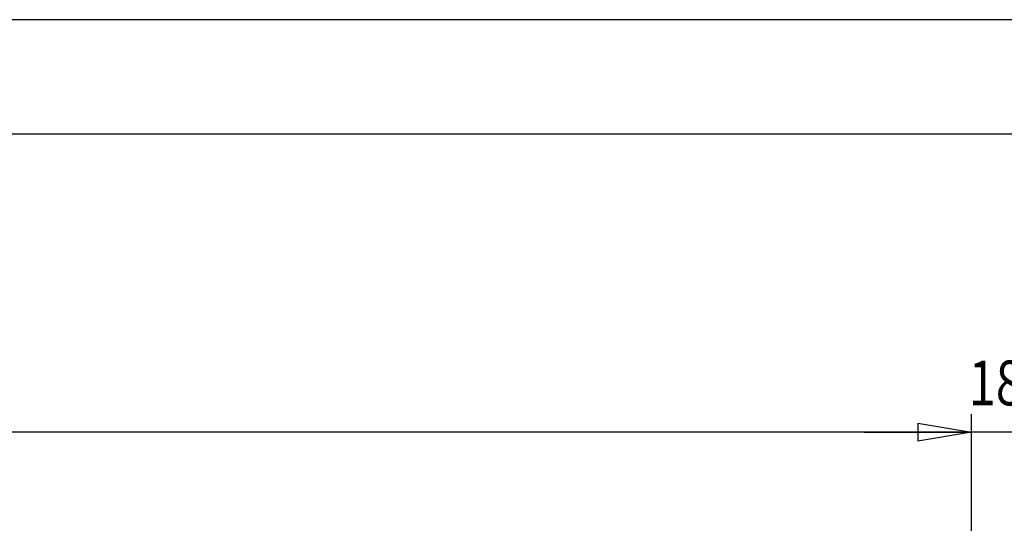
# Model space of a CAD drawing. Extents: x 6 to 291, y 7 to 204.
# Drawn here: x 208 to 263, y 175 to 204 of the extents above; entities that cross this region are included whole.
import ezdxf

# ---------------------------------------------------------------- set-up
doc = ezdxf.new("R2010")
doc.units = 0
doc.layers.get('0').update_dxf_attribs({"linetype": 'CONTINUOUS'})
for name, color, linetype in [('1', 7, 'CONTINUOUS'), ('204', 7, 'CONTINUOUS'), ('250', 7, 'CONTINUOUS')]:
    doc.layers.add(name, color=color, linetype=linetype)
doc.styles.get("Standard").update_dxf_attribs({"font": 'monotxt.shx'})
doc.dimstyles.new('DSTYLE2', dxfattribs={"dimtxt": 12.5, "dimasz": 3, "dimexe": 1, "dimexo": 0, "dimgap": 1.5, "dimtad": 1, "dimdec": 0, "dimlfac": 5, "dimzin": 11, "dimcen": 0.09, "dimazin": 3, "dimtp": 1, "dimtm": 1, "dimtfac": 1, "dimtdec": 4, "dimtofl": 0, "dimtmove": 0, "dimatfit": 3, "dimtolj": 1, "dimtzin": 0})

# ---------------------------------------------------------------- blocks, each defined once
blk = doc.blocks.new('_AH1')
at = {"color": 0, "linetype": 'CONTINUOUS'}
for p, q in [((-1, 0.166667), (0, 0)), ((-1, 0.166667), (-1, -0.166667)), ((0, 0), (-1, -0.166667)), ((0, 0), (-1, 0))]:
    blk.add_line(p, q, dxfattribs=at)
blk = doc.blocks.new('*D4420')
at = {"layer": '1', "color": 1, "linetype": 'CONTINUOUS'}
for p, q in [((260.91782, 159.41237), (260.91782, 181.48702)), ((264.59782, 125.11237), (264.59782, 181.48702)), ((254.91782, 180.48702), (260.91782, 180.48702)), ((270.59782, 180.48702), (260.91782, 180.48702))]:
    blk.add_line(p, q, dxfattribs=at)
at = {"layer": '1', "color": 1, "xscale": 3, "yscale": 3, "zscale": 3}
for p, rotation in [((260.91782, 180.48702), 1.83e-08), ((264.59782, 180.48702), 180)]:
    blk.add_blockref('_AH1', p, dxfattribs=dict(at, rotation=rotation))
at = {"layer": '1', "color": 1, "linetype": 'CONTINUOUS', "width": 0.8}
blk.add_text('18', height=2.5, rotation=0, dxfattribs=at).set_placement((260.75782, 181.98802))
blk = doc.blocks.new('*D5207')
at = {"layer": '1', "color": 1, "linetype": 'CONTINUOUS'}
for p, q in [((142.69782, 146.36129), (142.69782, 181.48702)), ((260.91782, 159.41237), (260.91782, 181.48702)), ((142.69782, 180.48702), (201.80782, 180.48702)), ((260.91782, 180.48702), (201.80782, 180.48702))]:
    blk.add_line(p, q, dxfattribs=at)
at = {"layer": '1', "color": 1, "xscale": 3, "yscale": 3, "zscale": 3, "rotation": 180}
blk.add_blockref('_AH1', (142.69782, 180.48702), dxfattribs=at)
at = {"layer": '1', "color": 1, "xscale": 3, "yscale": 3, "zscale": 3}
blk.add_blockref('_AH1', (260.91782, 180.48702), dxfattribs=at)
at = {"layer": '1', "color": 1, "linetype": 'CONTINUOUS', "width": 0.8}
blk.add_text('591', height=2.5, dxfattribs=at).set_placement((198.80782, 181.98802))

msp = doc.modelspace()

# ---------------------------------------------------------------- linework, layer by layer
at = {"layer": '204', "color": 6, "linetype": 'CONTINUOUS', "const_width": 0.5}
msp.add_lwpolyline([(238.72806, 174.56965, -0.000001273), (238.4961, 174.56965, -0.000000687), (238.19914, 174.56965, -0.000000414), (237.84126, 174.56965, -0.000000275), (237.42174, 174.56965, -0.000000194), (236.94436, 174.56966, -0.000000146), (236.40805, 174.56966, -0.000000113), (235.8165, 174.56966, -0.00000009), (235.16886, 174.56967, -0.000000072), (234.46873, 174.56967, -0.00000006), (233.71533, 174.56968)], format="xyb", dxfattribs=at)
at = {"layer": '250', "color": 5, "linetype": 'CONTINUOUS'}
for p, q in [((290.95307, 203.52904), (6.106617, 203.52904)), ((290.95307, 197.13339), (6.106617, 197.13339))]:
    msp.add_line(p, q, dxfattribs=at)

# ---------------------------------------------------------------- dimensions: what is measured, and where the dimension line sits
at = {"layer": '1', "color": 1, "linetype": 'CONTINUOUS'}
dim = msp.add_linear_dim(base=(260.91782, 180.48702), p1=(142.69782, 146.36129), p2=(260.91782, 159.41237), dimstyle='DSTYLE2', override={"dimblk": '_AH1', "dimsah": 0}, dxfattribs=at)
dim.commit()
dim.dimension.update_dxf_attribs({"geometry": '*D5207', "text_midpoint": (201.80782, 183.23802), "dimtype": 128})
dim = msp.add_linear_dim(base=(264.59782, 180.48702), p1=(260.91782, 159.41237), p2=(264.59782, 125.11237), angle=0, dimstyle='DSTYLE2', override={"dimblk": '_AH1', "dimsah": 0}, dxfattribs=at)
dim.commit()
dim.dimension.update_dxf_attribs({"geometry": '*D4420', "text_midpoint": (262.75782, 183.23802), "dimtype": 128})

doc.saveas('drawing.dxf')
